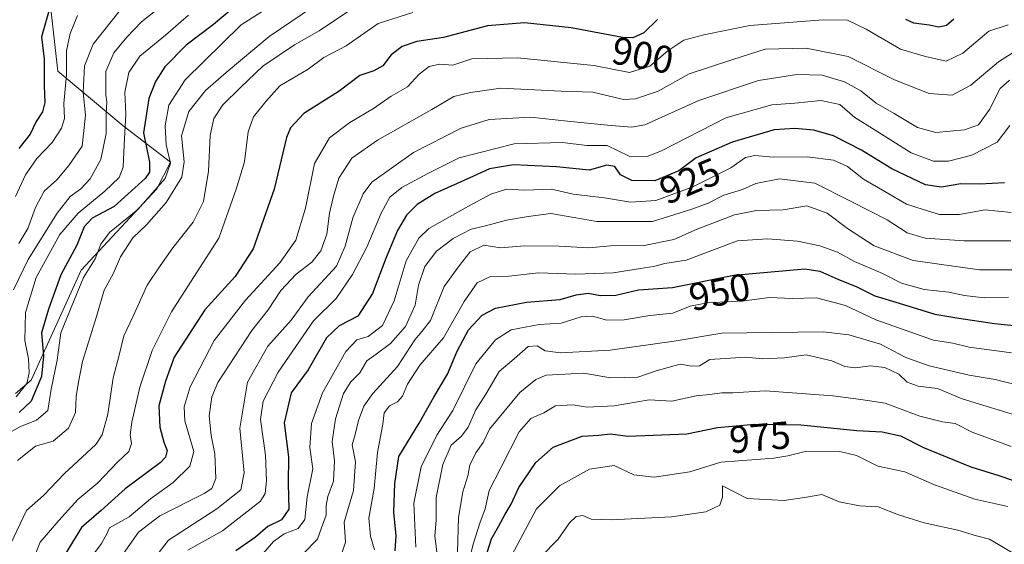
# Model space of a CAD drawing. Units: metres. Extents: x 637964 to 641418, y 4739066 to 4741449.
# Drawn here: x 638282 to 638538, y 4741080 to 4741216 of the extents above; entities that cross this region are included whole.
import ezdxf
from ezdxf.enums import TextEntityAlignment as Align

# ---------------------------------------------------------------- set-up
doc = ezdxf.new("R2010")
doc.units = ezdxf.units.M
doc.header["$MEASUREMENT"] = 0
for name, color, linetype, lineweight in [('Arbolado forestal CxS', 92, 'Continuous', 0), ('Curva de nivel maestra', 36, 'Continuous', 30), ('Curva de nivel normal', 36, 'Continuous', 0), ('Rótulo de curva de nivel directora', 19, 'Continuous', 0)]:
    doc.layers.add(name, color=color, linetype=linetype, lineweight=lineweight)
doc.styles.add('Arial', font='txt', dxfattribs={"height": 0.2})

# ---------------------------------------------------------------- blocks, each defined once
blk = doc.blocks.new('*U151')
at = {"layer": 'Arbolado forestal CxS', "color": 92, "linetype": 'Continuous', "lineweight": 0}
blk.add_polyline3d([(638272.62, 4741239.61, 838.55), (638289.55, 4741228.31, 849.23), (638292.37, 4741202.9, 855.67), (638309.3, 4741188.79, 872.49), (638321.53, 4741179.38, 884.28), (638317.97, 4741172.45, 884.49), (638298.42, 4741151.39, 881.99), (638285.49, 4741122.95, 876.87), (638281.4, 4741119.45, 874.64)], dxfattribs=at)
blk = doc.blocks.new('*U171')
at = {"layer": 'Curva de nivel normal', "color": 36, "linetype": 'Continuous', "lineweight": 0}
blk.add_polyline3d([(638358.56, 4741219.7, 885), (638347.07, 4741211.92, 885), (638336, 4741202.58, 885), (638330.58, 4741197.92, 885), (638326.31, 4741192.48, 885), (638324.36, 4741186.14, 885), (638325.1, 4741179.47, 885), (638324.47, 4741175.49, 885), (638320.39, 4741168.88, 885), (638315.32, 4741163.16, 885), (638311.8, 4741159.8, 885), (638308.63, 4741154.8, 885), (638306.7, 4741150.47, 885), (638304.4, 4741146.22, 885), (638302.39, 4741139.37, 885), (638298.73, 4741127.74, 885), (638297.72, 4741122.4, 885), (638297.12, 4741118.68, 885), (638296.91, 4741114.52, 885), (638295.13, 4741110.47, 885), (638291.13, 4741107.15, 885), (638286.54, 4741105.86, 885), (638281.9, 4741102.15, 885)], dxfattribs=at)
blk = doc.blocks.new('*U173')
at = {"layer": 'Curva de nivel normal', "color": 36, "linetype": 'Continuous', "lineweight": 0}
blk.add_polyline3d([(638297.49, 4741217.32, 855), (638295.52, 4741212.68, 855), (638294.65, 4741208.15, 855), (638294.58, 4741201.99, 855), (638293.95, 4741194.52, 855), (638294.07, 4741190.65, 855), (638293.34, 4741188.14, 855), (638290.93, 4741184.43, 855), (638286.95, 4741180.31, 855), (638284.02, 4741176.1, 855), (638281.41, 4741170.47, 855)], dxfattribs=at)
blk = doc.blocks.new('*U175')
at = {"layer": 'Curva de nivel normal', "color": 36, "linetype": 'Continuous', "lineweight": 0}
blk.add_polyline3d([(638390.64, 4741077.77, 960), (638390.02, 4741082.48, 960), (638390.35, 4741086.73, 960), (638390.35, 4741092.57, 960), (638392.06, 4741101.03, 960), (638394.3, 4741106.06, 960), (638396.93, 4741108.41, 960), (638398.69, 4741110.78, 960), (638400.66, 4741115.24, 960), (638403.22, 4741119.29, 960), (638406.66, 4741125.17, 960), (638410.58, 4741128.42, 960), (638414.25, 4741131.64, 960), (638416.58, 4741131.78, 960), (638418.58, 4741130.5, 960), (638422.55, 4741130, 960), (638435.45, 4741130.68, 960), (638452.01, 4741133.01, 960), (638464.41, 4741135.08, 960), (638490.6, 4741135.43, 960), (638497.3, 4741134.65, 960), (638505.51, 4741132.2, 960), (638512.08, 4741128.8, 960), (638518.08, 4741126.6, 960), (638528.43, 4741124.23, 960), (638535.17, 4741123.12, 960), (638544.08, 4741120.8, 960)], dxfattribs=at)
blk = doc.blocks.new('*U180')
at = {"layer": 'Curva de nivel normal', "color": 36, "linetype": 'Continuous', "lineweight": 0}
blk.add_polyline3d([(638409.97, 4741077.59, 980), (638416.33, 4741089.55, 980), (638422.32, 4741095.55, 980), (638430.09, 4741099.85, 980), (638436.45, 4741100.82, 980), (638441.62, 4741098.38, 980), (638446.84, 4741097.77, 980), (638456.06, 4741099.14, 980), (638464.12, 4741101.64, 980), (638477.87, 4741102.68, 980), (638481.46, 4741103.35, 980), (638486.32, 4741104.54, 980), (638494.98, 4741104.45, 980), (638499.24, 4741103.38, 980), (638504.79, 4741100.6, 980), (638511.75, 4741099.13, 980), (638519.46, 4741095.81, 980), (638529.96, 4741092.1, 980), (638538.43, 4741090.18, 980)], dxfattribs=at)
blk = doc.blocks.new('*U181')
at = {"layer": 'Curva de nivel normal', "color": 36, "linetype": 'Continuous', "lineweight": 0}
blk.add_polyline3d([(638542.47, 4741113.24, 965), (638526.62, 4741118.09, 965), (638520.26, 4741120.71, 965), (638515.2, 4741121.33, 965), (638512.42, 4741122.43, 965), (638510.27, 4741124.5, 965), (638506.65, 4741126.22, 965), (638502.81, 4741126.6, 965), (638498.97, 4741126.1, 965), (638496.25, 4741126.47, 965), (638492.88, 4741127.88, 965), (638486.21, 4741129.46, 965), (638480.58, 4741128.71, 965), (638474.91, 4741128.45, 965), (638470.57, 4741128.83, 965), (638461.24, 4741128.27, 965), (638458.58, 4741126.65, 965), (638456.58, 4741126.5, 965), (638453.58, 4741127.02, 965), (638447.41, 4741125.36, 965), (638442.66, 4741123.69, 965), (638435.5, 4741123.52, 965), (638428.64, 4741124.74, 965), (638418.87, 4741124.16, 965), (638416.2, 4741123.12, 965), (638412.07, 4741119.69, 965), (638404.18, 4741110.18, 965), (638402.58, 4741106.78, 965), (638400.64, 4741104.09, 965), (638399.08, 4741100.91, 965), (638398.55, 4741098.17, 965), (638397.3, 4741094.03, 965), (638396.18, 4741087.37, 965), (638395.86, 4741078.36, 965)], dxfattribs=at)
blk = doc.blocks.new('*U185')
at = {"layer": 'Curva de nivel normal', "color": 36, "linetype": 'Continuous', "lineweight": 0}
blk.add_polyline3d([(638367.7, 4741218.46, 890), (638360.1, 4741213.32, 890), (638353.7, 4741209.69, 890), (638345.43, 4741204.21, 890), (638339.69, 4741198.66, 890), (638335.1, 4741194.16, 890), (638332.77, 4741190.68, 890), (638331.87, 4741186.3, 890), (638331.38, 4741177, 890), (638330.11, 4741169.14, 890), (638327.44, 4741163.8, 890), (638322.12, 4741157.14, 890), (638318.84, 4741152.47, 890), (638315.54, 4741147.47, 890), (638311.88, 4741139.47, 890), (638309.44, 4741134.37, 890), (638308.32, 4741129.75, 890), (638306.68, 4741123.52, 890), (638305.35, 4741114.08, 890), (638303.84, 4741108.75, 890), (638302.21, 4741106.29, 890), (638294.08, 4741098.78, 890), (638288.61, 4741093.06, 890), (638284.21, 4741089.12, 890), (638280.1, 4741080.47, 890)], dxfattribs=at)
blk = doc.blocks.new('*U189')
at = {"layer": 'Curva de nivel normal', "color": 36, "linetype": 'Continuous', "lineweight": 0}
blk.add_polyline3d([(638543.81, 4741210.26, 910), (638536.03, 4741205.37, 910), (638528.88, 4741199.33, 910), (638524.09, 4741196.74, 910), (638518.12, 4741197.13, 910), (638509.15, 4741200.64, 910), (638497.14, 4741206.7, 910), (638486.25, 4741208.91, 910), (638475.58, 4741208.59, 910), (638467.25, 4741205.95, 910), (638455.91, 4741202.23, 910), (638447.91, 4741197.7, 910), (638441.98, 4741195.76, 910), (638438.89, 4741195.58, 910), (638430.96, 4741197.52, 910), (638422.74, 4741197.76, 910), (638407.14, 4741198.54, 910), (638399.31, 4741197.36, 910), (638394.92, 4741196.32, 910), (638389.22, 4741193.03, 910), (638375.15, 4741185.01, 910), (638368.57, 4741180.35, 910), (638365.14, 4741175.2, 910), (638363.82, 4741170.55, 910), (638362.72, 4741166.14, 910), (638362.08, 4741160.74, 910), (638360.54, 4741156.41, 910), (638358.15, 4741153.49, 910), (638354.12, 4741150.32, 910), (638350.13, 4741146.14, 910), (638346.82, 4741141.14, 910), (638342.64, 4741135.8, 910), (638333.83, 4741122.28, 910), (638332.28, 4741118.63, 910), (638331.57, 4741113.7, 910), (638332.08, 4741108.61, 910), (638333.04, 4741103.8, 910), (638333.3, 4741097.47, 910), (638332.27, 4741094.9, 910), (638330.24, 4741093.55, 910), (638318.8, 4741087.8, 910), (638313.28, 4741083.55, 910), (638308.75, 4741077.15, 910)], dxfattribs=at)
blk = doc.blocks.new('*U193')
at = {"layer": 'Curva de nivel normal', "color": 36, "linetype": 'Continuous', "lineweight": 0}
blk.add_polyline3d([(638385.08, 4741079.66, 955), (638384.56, 4741091.05, 955), (638386.5, 4741100.5, 955), (638390.53, 4741108.68, 955), (638394.66, 4741115.03, 955), (638400.64, 4741127.14, 955), (638405.78, 4741133.37, 955), (638409.8, 4741135.95, 955), (638417.09, 4741137.33, 955), (638422.79, 4741137.7, 955), (638427.91, 4741139.34, 955), (638430.91, 4741139.45, 955), (638434.55, 4741138.46, 955), (638439.04, 4741138.55, 955), (638445.76, 4741139.65, 955), (638451.68, 4741140.22, 955), (638456.21, 4741142.06, 955), (638460.71, 4741142.92, 955), (638470.16, 4741143.44, 955), (638476.7, 4741144.34, 955), (638482.58, 4741144.02, 955), (638488.91, 4741144.24, 955), (638496.42, 4741142.22, 955), (638504.27, 4741138.57, 955), (638519.24, 4741133.23, 955), (638524.23, 4741132.46, 955), (638528.49, 4741131.42, 955), (638539.38, 4741130.01, 955)], dxfattribs=at)
blk = doc.blocks.new('*U195')
at = {"layer": 'Curva de nivel normal', "color": 36, "linetype": 'Continuous', "lineweight": 0}
blk.add_polyline3d([(638326.24, 4741217.38, 870), (638320.25, 4741212.2, 870), (638313.62, 4741206.84, 870), (638310.72, 4741202.6, 870), (638309.75, 4741197.46, 870), (638309.97, 4741191.75, 870), (638309.52, 4741183.8, 870), (638309.29, 4741178.04, 870), (638308.22, 4741175.36, 870), (638304.58, 4741171.83, 870), (638297.61, 4741166.15, 870), (638292.91, 4741160.64, 870), (638286.73, 4741149.47, 870), (638284.03, 4741140.47, 870), (638283.85, 4741133.14, 870), (638284.74, 4741128.47, 870), (638284.9, 4741124.8, 870), (638284.34, 4741122.08, 870), (638281.58, 4741118.58, 870)], dxfattribs=at)
blk = doc.blocks.new('*U197')
at = {"layer": 'Curva de nivel normal', "color": 36, "linetype": 'Continuous', "lineweight": 0}
blk.add_polyline3d([(638353.56, 4741223.7, 880), (638339.85, 4741214.89, 880), (638325.31, 4741200.7, 880), (638321.1, 4741194.11, 880), (638320.19, 4741188.73, 880), (638320.4, 4741183.84, 880), (638321.54, 4741179.06, 880), (638320.18, 4741175.14, 880), (638313.1, 4741167.14, 880), (638305.79, 4741161.14, 880), (638303.47, 4741158.14, 880), (638302.06, 4741154.3, 880), (638299, 4741149.47, 880), (638296.56, 4741143.64, 880), (638293.15, 4741135.14, 880), (638292.23, 4741128.08, 880), (638290.66, 4741120.56, 880), (638289.8, 4741115.08, 880), (638286.88, 4741112.57, 880), (638282.73, 4741110.88, 880), (638279.18, 4741108.89, 880)], dxfattribs=at)
blk = doc.blocks.new('*U202')
at = {"layer": 'Curva de nivel normal', "color": 36, "linetype": 'Continuous', "lineweight": 0}
blk.add_polyline3d([(638540.58, 4741077.68, 985), (638533.73, 4741081.74, 985), (638530.37, 4741082.59, 985), (638525.5, 4741084.1, 985), (638516.84, 4741086, 985), (638510.15, 4741088.04, 985), (638504.86, 4741090.08, 985), (638500.01, 4741090.34, 985), (638494.78, 4741091.4, 985), (638490.3, 4741093.29, 985), (638486.35, 4741092.58, 985), (638480.5, 4741091.73, 985), (638470.91, 4741092.3, 985), (638464.58, 4741095.51, 985), (638464.54, 4741092.64, 985), (638463.83, 4741090.52, 985), (638460.25, 4741088.85, 985), (638451.32, 4741087.55, 985), (638435.75, 4741086.71, 985), (638430.54, 4741086.92, 985), (638428.4, 4741087.88, 985), (638426.62, 4741087.62, 985), (638424.91, 4741085.93, 985), (638421.96, 4741081.77, 985), (638417.52, 4741077.13, 985)], dxfattribs=at)
blk = doc.blocks.new('*U206')
at = {"layer": 'Curva de nivel normal', "color": 36, "linetype": 'Continuous', "lineweight": 0}
blk.add_polyline3d([(638538.92, 4741200.62, 915), (638536.45, 4741198.42, 915), (638533.74, 4741192.95, 915), (638530.91, 4741189.03, 915), (638527.28, 4741187.74, 915), (638519.78, 4741187.05, 915), (638515.05, 4741188.32, 915), (638509.02, 4741191.92, 915), (638504.37, 4741194.6, 915), (638500.36, 4741197.85, 915), (638496.16, 4741200.11, 915), (638490.38, 4741201.88, 915), (638483.8, 4741202.04, 915), (638473.9, 4741200.46, 915), (638458.44, 4741195.34, 915), (638444.47, 4741189.03, 915), (638440.99, 4741188.42, 915), (638434.74, 4741188.97, 915), (638424.43, 4741189.99, 915), (638414.8, 4741191.03, 915), (638404.08, 4741190.42, 915), (638396.81, 4741188.13, 915), (638384.5, 4741181.87, 915), (638373.75, 4741174.18, 915), (638371.5, 4741171.15, 915), (638368.76, 4741164.92, 915), (638366.77, 4741157.57, 915), (638364.57, 4741152.41, 915), (638357.18, 4741144.47, 915), (638352.84, 4741138.44, 915), (638346.79, 4741131.72, 915), (638341.5, 4741122.37, 915), (638339.54, 4741110.44, 915), (638340.61, 4741098.91, 915), (638339.81, 4741094.49, 915), (638333.52, 4741089.6, 915), (638321.06, 4741081.44, 915), (638315.86, 4741074.8, 915)], dxfattribs=at)
blk = doc.blocks.new('*U209')
at = {"layer": 'Curva de nivel normal', "color": 36, "linetype": 'Continuous', "lineweight": 0}
blk.add_polyline3d([(638308.86, 4741219.16, 860), (638301.56, 4741209.92, 860), (638299.29, 4741204.27, 860), (638298.97, 4741197.35, 860), (638299.52, 4741191.5, 860), (638298.65, 4741183.47, 860), (638295.23, 4741178.47, 860), (638292.12, 4741174.74, 860), (638288.86, 4741171.82, 860), (638286.57, 4741167.65, 860), (638284.57, 4741162.18, 860), (638282.26, 4741158.33, 860)], dxfattribs=at)
blk = doc.blocks.new('*U210')
at = {"layer": 'Curva de nivel normal', "color": 36, "linetype": 'Continuous', "lineweight": 0}
blk.add_polyline3d([(638538.96, 4741188.84, 920), (638535.73, 4741184.54, 920), (638529.12, 4741181.17, 920), (638523.12, 4741179.63, 920), (638519.21, 4741179.61, 920), (638513.45, 4741181.74, 920), (638504.12, 4741187.66, 920), (638498.85, 4741190.92, 920), (638494.92, 4741194.31, 920), (638489.99, 4741195.32, 920), (638483.25, 4741194.61, 920), (638477.31, 4741194.23, 920), (638465.45, 4741190.8, 920), (638448.78, 4741182.28, 920), (638445.06, 4741180.86, 920), (638440.34, 4741180.93, 920), (638434.66, 4741183.66, 920), (638429.45, 4741183.71, 920), (638423.12, 4741184.41, 920), (638410.56, 4741184.11, 920), (638396.32, 4741180.47, 920), (638388.24, 4741176.44, 920), (638381.5, 4741172.8, 920), (638378.39, 4741170.3, 920), (638376.15, 4741166.14, 920), (638372.38, 4741157.32, 920), (638368.69, 4741150.24, 920), (638364.5, 4741144.01, 920), (638358.57, 4741138.31, 920), (638349.48, 4741125, 920), (638345.54, 4741117.45, 920), (638344.91, 4741112.72, 920), (638346.16, 4741103.45, 920), (638346.39, 4741096.8, 920), (638346.11, 4741093.55, 920), (638344.83, 4741091.58, 920), (638334.98, 4741083.91, 920), (638326.03, 4741078.88, 920)], dxfattribs=at)
blk = doc.blocks.new('*U211')
at = {"layer": 'Curva de nivel normal', "color": 36, "linetype": 'Continuous', "lineweight": 0}
blk.add_polyline3d([(638365.9, 4741078.14, 940), (638366.87, 4741080.97, 940), (638366.52, 4741086.14, 940), (638368.98, 4741094.3, 940), (638369.44, 4741101.8, 940), (638368.65, 4741106.14, 940), (638369.35, 4741108.8, 940), (638370.29, 4741112.47, 940), (638371.66, 4741116.14, 940), (638373.98, 4741119.47, 940), (638380.38, 4741126.47, 940), (638384.86, 4741133.34, 940), (638386.74, 4741135.61, 940), (638388.95, 4741138.34, 940), (638392.46, 4741147.14, 940), (638396.34, 4741152.47, 940), (638399.21, 4741156.15, 940), (638402.73, 4741157.89, 940), (638407.08, 4741157.2, 940), (638413.28, 4741157.65, 940), (638422.25, 4741157.61, 940), (638429.91, 4741157.13, 940), (638435.58, 4741157.66, 940), (638444.25, 4741157.76, 940), (638451.91, 4741159.36, 940), (638458.01, 4741161.97, 940), (638467.64, 4741165.74, 940), (638473.34, 4741166.86, 940), (638480.25, 4741167.04, 940), (638486.43, 4741168.07, 940), (638491.65, 4741166.16, 940), (638496.95, 4741162.19, 940), (638503.85, 4741157.71, 940), (638513.91, 4741153.86, 940), (638531.12, 4741151.5, 940), (638543.92, 4741151.5, 940)], dxfattribs=at)
blk = doc.blocks.new('*U214')
at = {"layer": 'Curva de nivel normal', "color": 36, "linetype": 'Continuous', "lineweight": 0}
blk.add_polyline3d([(638539.25, 4741159.02, 935), (638527.12, 4741158.96, 935), (638517.05, 4741159.67, 935), (638512.4, 4741161.05, 935), (638507.18, 4741164.43, 935), (638497.69, 4741169.24, 935), (638488.51, 4741173.9, 935), (638479.28, 4741175.06, 935), (638473.21, 4741173.79, 935), (638469.76, 4741172.29, 935), (638464.88, 4741170.79, 935), (638460.82, 4741168.73, 935), (638456.63, 4741167.17, 935), (638446.42, 4741163.98, 935), (638432, 4741163.98, 935), (638420.07, 4741166.1, 935), (638414.25, 4741165.29, 935), (638408.58, 4741164.37, 935), (638403.15, 4741162.85, 935), (638399.48, 4741162.01, 935), (638394.76, 4741159.6, 935), (638390.48, 4741156.34, 935), (638387.42, 4741152.31, 935), (638385.84, 4741147.51, 935), (638384.96, 4741142.31, 935), (638382.4, 4741136.76, 935), (638378.58, 4741132.43, 935), (638374.86, 4741129.64, 935), (638372.42, 4741127.94, 935), (638370.6, 4741124.8, 935), (638368.27, 4741122.47, 935), (638366.37, 4741119.47, 935), (638364.27, 4741112.88, 935), (638363.4, 4741107.06, 935), (638364.05, 4741102.03, 935), (638363.79, 4741096.76, 935), (638362.33, 4741092.8, 935), (638361.84, 4741090.43, 935), (638361.9, 4741087.98, 935), (638360.69, 4741084.7, 935), (638359.6, 4741081.72, 935), (638355.84, 4741077.85, 935)], dxfattribs=at)
blk = doc.blocks.new('*U217')
at = {"layer": 'Curva de nivel normal', "color": 36, "linetype": 'Continuous', "lineweight": 0}
blk.add_polyline3d([(638322.22, 4741222.22, 865), (638314, 4741215.66, 865), (638310.24, 4741211.72, 865), (638306.86, 4741207.7, 865), (638304.79, 4741202.79, 865), (638304.8, 4741199.07, 865), (638304.82, 4741196.66, 865), (638305.07, 4741194.95, 865), (638304.87, 4741192.04, 865), (638304.9, 4741186.79, 865), (638303.49, 4741180.06, 865), (638300.74, 4741175.01, 865), (638298.35, 4741172.47, 865), (638295.55, 4741170.47, 865), (638292.2, 4741166.14, 865), (638284.66, 4741154.14, 865), (638280.84, 4741146.3, 865)], dxfattribs=at)
blk = doc.blocks.new('*U218')
at = {"layer": 'Curva de nivel normal', "color": 36, "linetype": 'Continuous', "lineweight": 0}
blk.add_polyline3d([(638539.35, 4741166.28, 930), (638532.64, 4741166.99, 930), (638525.87, 4741165.81, 930), (638520.74, 4741165.82, 930), (638516.58, 4741167.07, 930), (638512.25, 4741168.46, 930), (638506.62, 4741171.8, 930), (638501.12, 4741174.94, 930), (638496.97, 4741178.2, 930), (638493.31, 4741179.86, 930), (638486.52, 4741180.73, 930), (638477.67, 4741180.67, 930), (638472.91, 4741181.11, 930), (638470.54, 4741180.56, 930), (638466.75, 4741177.9, 930), (638456.87, 4741172.96, 930), (638447.29, 4741169.44, 930), (638440.74, 4741169, 930), (638434.02, 4741170.13, 930), (638425.91, 4741171.1, 930), (638420.23, 4741172.32, 930), (638413.31, 4741172.08, 930), (638408.58, 4741172.38, 930), (638404.52, 4741171.11, 930), (638398.74, 4741167.95, 930), (638388.47, 4741162.14, 930), (638385.9, 4741159.68, 930), (638382.61, 4741153.8, 930), (638379.51, 4741143.47, 930), (638376.45, 4741137.03, 930), (638372.76, 4741134.2, 930), (638369.84, 4741133.39, 930), (638366.96, 4741130.31, 930), (638360.95, 4741119.67, 930), (638358.05, 4741111.72, 930), (638357.68, 4741105.48, 930), (638358.42, 4741099.92, 930), (638356.99, 4741092.73, 930), (638356.34, 4741086.86, 930), (638354.65, 4741084.51, 930), (638351.01, 4741083.15, 930), (638348.24, 4741081.12, 930), (638343.9, 4741076.13, 930)], dxfattribs=at)
blk = doc.blocks.new('*U224')
at = {"layer": 'Curva de nivel normal', "color": 36, "linetype": 'Continuous', "lineweight": 0}
blk.add_polyline3d([(638384.32, 4741218.14, 895), (638375.35, 4741215.29, 895), (638367.06, 4741209.5, 895), (638361.24, 4741206.44, 895), (638357.24, 4741203.46, 895), (638349.9, 4741199.14, 895), (638346.24, 4741195.08, 895), (638343.08, 4741191.08, 895), (638341.68, 4741187.18, 895), (638340.74, 4741179.47, 895), (638338.53, 4741172.4, 895), (638334.04, 4741159.68, 895), (638328.31, 4741150.67, 895), (638321.78, 4741140.62, 895), (638316.8, 4741130.63, 895), (638313.62, 4741121.11, 895), (638311.52, 4741112.02, 895), (638311.1, 4741108.72, 895), (638311.47, 4741106.53, 895), (638310.74, 4741104.47, 895), (638307.86, 4741101.68, 895), (638302.69, 4741096.32, 895), (638297.56, 4741092.02, 895), (638292.66, 4741086.59, 895), (638287.8, 4741081, 895), (638285.25, 4741074.76, 895)], dxfattribs=at)
blk = doc.blocks.new('*U225')
at = {"layer": 'Curva de nivel normal', "color": 36, "linetype": 'Continuous', "lineweight": 0}
blk.add_polyline3d([(638538.52, 4741214.88, 905), (638533.57, 4741213.26, 905), (638526.81, 4741207.54, 905), (638522.47, 4741205.48, 905), (638517.11, 4741206.68, 905), (638510.67, 4741208.62, 905), (638501.75, 4741213.83, 905), (638496.91, 4741216.1, 905), (638490.66, 4741216.2, 905), (638471.62, 4741214.75, 905), (638459.68, 4741212.3, 905), (638454.56, 4741210.96, 905), (638450.39, 4741208.17, 905), (638445.74, 4741204.22, 905), (638440.44, 4741202.61, 905), (638431.24, 4741204.37, 905), (638411.45, 4741206.34, 905), (638399.64, 4741206.07, 905), (638394.67, 4741204.45, 905), (638391.27, 4741204.7, 905), (638388.56, 4741204.13, 905), (638385.95, 4741202.12, 905), (638382.98, 4741198.86, 905), (638378.7, 4741196.44, 905), (638374.1, 4741193.22, 905), (638368.03, 4741189.63, 905), (638362.76, 4741185.64, 905), (638358.88, 4741179.04, 905), (638356.55, 4741167.47, 905), (638354.01, 4741159.14, 905), (638349.91, 4741153.28, 905), (638341.01, 4741143.61, 905), (638332.85, 4741133.18, 905), (638326.66, 4741121.19, 905), (638325.09, 4741115.98, 905), (638325.27, 4741112.42, 905), (638327.6, 4741104.47, 905), (638326.58, 4741100.64, 905), (638322.27, 4741096.42, 905), (638316.37, 4741092.2, 905), (638310.87, 4741087.52, 905), (638305.72, 4741084.68, 905), (638305.02, 4741083.11, 905), (638303.66, 4741080.59, 905), (638299.15, 4741074.56, 905)], dxfattribs=at)
blk = doc.blocks.new('*U228')
at = {"layer": 'Curva de nivel normal', "color": 36, "linetype": 'Continuous', "lineweight": 0}
blk.add_polyline3d([(638374.39, 4741078.99, 945), (638373.35, 4741082.52, 945), (638372.92, 4741087.14, 945), (638374.29, 4741094.84, 945), (638375.14, 4741104.14, 945), (638376.53, 4741111.48, 945), (638376.9, 4741114.49, 945), (638378.28, 4741116.27, 945), (638380.36, 4741117.31, 945), (638381.67, 4741118.78, 945), (638382.91, 4741121.85, 945), (638386.14, 4741126.75, 945), (638392.3, 4741133.88, 945), (638397.64, 4741143.24, 945), (638401, 4741148.08, 945), (638404.41, 4741149.74, 945), (638409.19, 4741149.83, 945), (638416.91, 4741150.66, 945), (638426.58, 4741150.39, 945), (638436.19, 4741150.66, 945), (638443.34, 4741151.82, 945), (638446.69, 4741152.34, 945), (638449.6, 4741153.08, 945), (638455.1, 4741153.94, 945), (638468.46, 4741159, 945), (638476.21, 4741159.52, 945), (638483.94, 4741158.88, 945), (638489.76, 4741157.7, 945), (638494.34, 4741156.04, 945), (638498.78, 4741153.63, 945), (638505.8, 4741150.61, 945), (638510.91, 4741148.05, 945), (638516.8, 4741146.39, 945), (638523.18, 4741145.69, 945), (638527.23, 4741144.79, 945), (638532.38, 4741144.23, 945), (638538.65, 4741144.37, 945)], dxfattribs=at)
blk = doc.blocks.new('*U230')
at = {"layer": 'Curva de nivel normal', "color": 36, "linetype": 'Continuous', "lineweight": 0}
blk.add_polyline3d([(638539.35, 4741105.74, 970), (638529.21, 4741109.42, 970), (638524.82, 4741111.7, 970), (638521.55, 4741112.14, 970), (638515.71, 4741113.61, 970), (638506.68, 4741116.99, 970), (638500.35, 4741117.93, 970), (638493.14, 4741118.82, 970), (638475.58, 4741120.15, 970), (638467.25, 4741119.66, 970), (638464.34, 4741119.59, 970), (638461.3, 4741119.22, 970), (638457.73, 4741118.85, 970), (638451.47, 4741117.51, 970), (638445.52, 4741117.78, 970), (638436.46, 4741116.24, 970), (638429.47, 4741115.94, 970), (638425.91, 4741116.54, 970), (638421.25, 4741116.25, 970), (638418.25, 4741114.48, 970), (638414.91, 4741112.99, 970), (638411.91, 4741109.55, 970), (638407.09, 4741100.2, 970), (638404.07, 4741094.32, 970), (638403.09, 4741089.62, 970), (638401.68, 4741085.92, 970), (638399.96, 4741080.47, 970), (638398.51, 4741074.47, 970)], dxfattribs=at)
blk = doc.blocks.new('*U232')
at = {"layer": 'Curva de nivel maestra', "color": 36, "linetype": 'Continuous', "lineweight": 30}
blk.add_polyline3d([(638537.58, 4741174, 925), (638531.25, 4741173.62, 925), (638526.27, 4741173.72, 925), (638521.33, 4741172.85, 925), (638517.13, 4741173.47, 925), (638508.38, 4741177.64, 925), (638500.56, 4741182.47, 925), (638493.28, 4741186.16, 925), (638488.25, 4741187.68, 925), (638483.25, 4741188.04, 925), (638477.91, 4741187.75, 925), (638467.04, 4741184.51, 925), (638457.7, 4741180.47, 925), (638453.23, 4741177.12, 925), (638447.05, 4741174.56, 925), (638441.04, 4741174.6, 925), (638438.15, 4741176.07, 925), (638436.63, 4741178.19, 925), (638434.63, 4741178.54, 925), (638429.98, 4741177.29, 925), (638421.54, 4741178.12, 925), (638410.4, 4741178.62, 925), (638404.16, 4741177.6, 925), (638399.12, 4741175.28, 925), (638390.06, 4741171.25, 925), (638385.49, 4741168.41, 925), (638382.72, 4741165.63, 925), (638380.4, 4741161.67, 925), (638377.4, 4741154.7, 925), (638373.92, 4741145.35, 925), (638370.12, 4741139.45, 925), (638365.24, 4741136.98, 925), (638362, 4741133.84, 925), (638357.25, 4741125.61, 925), (638352.85, 4741119.66, 925), (638350.98, 4741111.86, 925), (638352.11, 4741103.07, 925), (638352.03, 4741096.14, 925), (638352.25, 4741089.51, 925), (638350.28, 4741086.75, 925), (638346.81, 4741085, 925), (638343.54, 4741082.26, 925), (638338.48, 4741078.76, 925)], dxfattribs=at)
blk = doc.blocks.new('*U236')
at = {"layer": 'Curva de nivel maestra', "color": 36, "linetype": 'Continuous', "lineweight": 30}
blk.add_polyline3d([(638379.76, 4741078.75, 950), (638379.98, 4741082.59, 950), (638379.39, 4741088.75, 950), (638379.71, 4741096.14, 950), (638380.68, 4741103.14, 950), (638385.98, 4741111.8, 950), (638389.8, 4741118.47, 950), (638393.3, 4741124.47, 950), (638395.82, 4741130.44, 950), (638398.76, 4741135.96, 950), (638402.25, 4741139.73, 950), (638405.74, 4741141.51, 950), (638413.76, 4741143.13, 950), (638422.5, 4741143.83, 950), (638426.65, 4741144.99, 950), (638429.79, 4741145.46, 950), (638432.89, 4741144.79, 950), (638436.94, 4741144.9, 950), (638442.83, 4741146.28, 950), (638451.58, 4741146.86, 950), (638467.47, 4741150.1, 950), (638485.91, 4741151.77, 950), (638489.78, 4741151.14, 950), (638494.39, 4741149.07, 950), (638499.34, 4741147.04, 950), (638504, 4741144.75, 950), (638510.36, 4741142.85, 950), (638519.52, 4741139.99, 950), (638525.79, 4741139, 950), (638535.05, 4741137.58, 950), (638551.92, 4741135.89, 950)], dxfattribs=at)
blk = doc.blocks.new('*U238')
at = {"layer": 'Curva de nivel maestra', "color": 36, "linetype": 'Continuous', "lineweight": 30}
blk.add_polyline3d([(638290.21, 4741219.05, 850), (638288.14, 4741211.84, 850), (638288.84, 4741205.99, 850), (638288.81, 4741199.15, 850), (638288.98, 4741194.81, 850), (638288.37, 4741192.41, 850), (638286.74, 4741189.87, 850), (638285.2, 4741186.6, 850), (638282.27, 4741182.92, 850)], dxfattribs=at)
blk = doc.blocks.new('*U240')
at = {"layer": 'Curva de nivel maestra', "color": 36, "linetype": 'Continuous', "lineweight": 30}
blk.add_polyline3d([(638340.19, 4741221.29, 875), (638332.66, 4741215.04, 875), (638325.64, 4741209.64, 875), (638320.1, 4741204.07, 875), (638317.68, 4741200.27, 875), (638315.92, 4741195.81, 875), (638314.56, 4741186.95, 875), (638316.14, 4741179.34, 875), (638316.15, 4741176.8, 875), (638314.95, 4741175.15, 875), (638306.96, 4741167.86, 875), (638301.26, 4741164.81, 875), (638299.18, 4741162.58, 875), (638297.27, 4741157.9, 875), (638293.18, 4741150.14, 875), (638289.92, 4741141.3, 875), (638288.17, 4741135.2, 875), (638288.64, 4741129.21, 875), (638288.12, 4741123.89, 875), (638285.44, 4741117.44, 875), (638282.37, 4741114.56, 875)], dxfattribs=at)
blk = doc.blocks.new('*U245')
at = {"layer": 'Curva de nivel maestra', "color": 36, "linetype": 'Continuous', "lineweight": 30}
for points in [[(638524.47, 4741216.37, 900), (638522.58, 4741214.77, 900), (638520.58, 4741214.31, 900), (638518.06, 4741214.84, 900), (638514.08, 4741215.38, 900), (638512.09, 4741216.32, 900)], [(638447.73, 4741216.32, 900), (638444.14, 4741212.84, 900), (638441.29, 4741211.55, 900), (638438.66, 4741211.61, 900), (638425.37, 4741214.14, 900), (638413.27, 4741215.46, 900), (638403.66, 4741214.66, 900), (638392.28, 4741211.66, 900), (638385.36, 4741210.6, 900), (638381.58, 4741209.3, 900), (638378.73, 4741207.12, 900), (638376.58, 4741204.28, 900), (638374.24, 4741202.96, 900), (638370.57, 4741201.78, 900), (638365.24, 4741197.74, 900), (638356.06, 4741191.92, 900), (638352.63, 4741188.28, 900), (638351.63, 4741185.7, 900), (638348.42, 4741172.35, 900), (638342.98, 4741156.9, 900), (638338.31, 4741149.78, 900), (638330.42, 4741141.1, 900), (638322.54, 4741128.89, 900), (638320.22, 4741122.69, 900), (638318.55, 4741116.26, 900), (638318.75, 4741110.78, 900), (638319.81, 4741106.88, 900), (638320.72, 4741104.7, 900), (638320.28, 4741102.97, 900), (638318.84, 4741101.53, 900), (638309.79, 4741094.8, 900), (638303.57, 4741089.14, 900), (638298.49, 4741084.8, 900), (638292.65, 4741075.14, 900)]]:
    blk.add_polyline3d(points, dxfattribs=at)
blk = doc.blocks.new('*U246')
at = {"layer": 'Curva de nivel maestra', "color": 36, "linetype": 'Continuous', "lineweight": 30}
blk.add_polyline3d([(638402.76, 4741075.56, 975), (638404.67, 4741081.86, 975), (638406.51, 4741085.04, 975), (638408.21, 4741088.2, 975), (638409.79, 4741090.8, 975), (638411.81, 4741095.14, 975), (638416.18, 4741101.62, 975), (638420.66, 4741105.54, 975), (638428.2, 4741108.42, 975), (638432.52, 4741108.7, 975), (638435.52, 4741108.98, 975), (638440.06, 4741108.38, 975), (638455.33, 4741109, 975), (638463.24, 4741110.67, 975), (638472.86, 4741111.54, 975), (638484.88, 4741111.3, 975), (638499.32, 4741109.88, 975), (638505.95, 4741109.51, 975), (638510.66, 4741108.48, 975), (638516.63, 4741105.44, 975), (638528.9, 4741100.5, 975), (638536.17, 4741098.26, 975), (638543.49, 4741095.72, 975)], dxfattribs=at)

msp = doc.modelspace()

# ---------------------------------------------------------------- linework, layer by layer
at = {"layer": 'Arbolado forestal CxS', "color": 92, "linetype": 'Continuous', "lineweight": 0}
for points in [[(638538.59, 4741289.99, 881.69), (638524.47, 4741282.93, 874.69), (638518, 4741279.69, 869.99), (638504.91, 4741272.85, 861.85), (638480.44, 4741281.46, 856.67), (638422.28, 4741290.08, 851.03), (638373.28, 4741304.54, 839.05), (638315.89, 4741298.9, 832.79), (638272.62, 4741285.72, 821.93), (638252.98, 4741262.14, 819.23), (638255.57, 4741243.81, 827.44), (638272.62, 4741239.61, 838.55), (638289.55, 4741228.31, 849.23), (638292.37, 4741202.9, 855.67), (638309.3, 4741188.79, 872.49), (638321.53, 4741179.38, 884.28), (638317.97, 4741172.45, 884.49), (638298.42, 4741151.39, 881.99), (638285.49, 4741122.95, 876.87), (638281.4, 4741119.45, 874.64)], [(638538.59, 4741289.99, 881.69), (638524.47, 4741282.93, 874.69), (638518, 4741279.69, 869.99), (638504.91, 4741272.85, 861.85), (638480.44, 4741281.46, 856.67), (638422.28, 4741290.08, 851.03), (638373.28, 4741304.54, 839.05), (638315.89, 4741298.9, 832.79), (638272.62, 4741285.72, 821.93), (638252.98, 4741262.14, 819.23), (638255.57, 4741243.81, 827.44), (638272.62, 4741239.61, 838.55), (638289.55, 4741228.31, 849.23), (638292.37, 4741202.9, 855.67), (638309.3, 4741188.79, 872.49), (638321.53, 4741179.38, 884.28), (638317.97, 4741172.45, 884.49), (638298.42, 4741151.39, 881.99), (638285.49, 4741122.95, 876.87), (638281.4, 4741119.45, 874.64)], [(638281.4, 4741119.45, 874.64), (638285.49, 4741122.95, 876.87), (638298.42, 4741151.39, 881.99), (638317.97, 4741172.45, 884.49), (638321.53, 4741179.38, 884.28), (638309.3, 4741188.79, 872.49), (638292.37, 4741202.9, 855.67), (638289.55, 4741228.31, 849.23), (638272.62, 4741239.61, 838.55)]]:
    msp.add_polyline3d(points, dxfattribs=at)

# ---------------------------------------------------------------- block references
msp.add_blockref('*U151', (0, 0), dxfattribs=at)
at = {"layer": 'Curva de nivel maestra', "color": 36, "linetype": 'Continuous', "lineweight": 30}
for name in ['*U245', '*U240', '*U238', '*U232', '*U236', '*U246']:
    msp.add_blockref(name, (0, 0), dxfattribs=at)
at = {"layer": 'Curva de nivel normal', "color": 36, "linetype": 'Continuous', "lineweight": 0}
for name in ['*U225', '*U189', '*U185', '*U224', '*U217', '*U209', '*U173', '*U195', '*U197', '*U171', '*U206', '*U210', '*U218', '*U214', '*U211', '*U228', '*U193', '*U175', '*U181', '*U230', '*U180', '*U202']:
    msp.add_blockref(name, (0, 0), dxfattribs=at)

# ---------------------------------------------------------------- texts
at = {"layer": 'Rótulo de curva de nivel directora', "color": 19, "linetype": 'Continuous', "lineweight": 0, "style": 'Arial'}
for s, rotation, p in [('900', -10.7784, (638443.88, 4741207.02)), ('925', 22.5014, (638456.12, 4741174.5)), ('950', 11.5249, (638463.8, 4741145.75)), ('975', 5.1675, (638474.25, 4741108.12))]:
    msp.add_text(s, height=7, rotation=rotation, dxfattribs=at).set_placement(p, align=Align.MIDDLE_CENTER)

doc.saveas('drawing.dxf')
